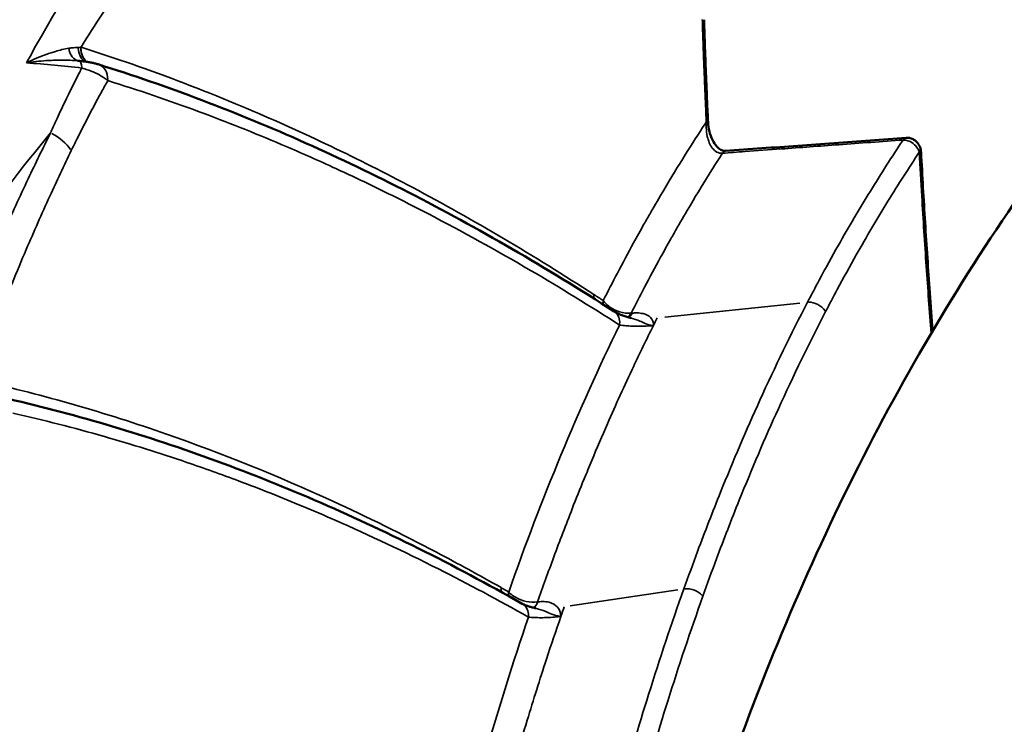
# Model space of a CAD drawing. Units: millimetres. Extents: x 4034 to 19325, y 10709 to 26997.
# Drawn here: x 17318 to 17455, y 11717 to 11815 of the extents above; entities that cross this region are included whole.
import ezdxf

# ---------------------------------------------------------------- set-up
doc = ezdxf.new("R2010")
doc.units = ezdxf.units.MM
doc.layers.add('MD_Visible', color=7, linetype='Continuous', lineweight=50)
doc.layers.add('MD_Visible Narrow', color=7, linetype='Continuous', lineweight=35)
doc.styles.get("Standard").update_dxf_attribs({"font": 'arial.ttf'})
doc.dimstyles.get("Standard").update_dxf_attribs({"dimtxt": 0.18, "dimasz": 0.18, "dimexe": 0.18, "dimexo": 0.0625, "dimgap": 0.09, "dimtad": 0, "dimtih": 1, "dimtoh": 1, "dimdec": 4, "dimzin": 0, "dimdsep": 46, "dimtxsty": 'Standard', "dimcen": 0.09, "dimadec": 0, "dimazin": 0, "dimtfac": 1, "dimtdec": 4, "dimtofl": 0, "dimtmove": 0, "dimatfit": 3, "dimfxl": 1, "dimtolj": 1, "dimtzin": 0, "dimarcsym": 0})

# ---------------------------------------------------------------- blocks, each defined once
blk = doc.blocks.new('CustomObjectsInViewport8_0')
at = {"layer": 'MD_Visible'}
blk.add_ellipse((17320.4, 11804.45), major_axis=(27.44, -1.4), ratio=0.180276, start_param=1.355072, end_param=1.364728, dxfattribs=at)
for points, knots in [([(17509.56, 11367.07), (17495.76, 11375.23), (17482.49, 11384.53), (17458.48, 11405.45), (17447.46, 11417.41), (17431.82, 11440.79), (17426.02, 11451.57), (17415.11, 11475.58), (17410.26, 11488.99), (17401.79, 11518.26), (17398.45, 11534.26), (17394.14, 11567.23), (17393.27, 11584.32), (17395.07, 11617.03), (17397.37, 11632.19), (17402.7, 11661.31), (17406, 11675.31), (17414.58, 11704.94), (17420.16, 11720.4), (17433.02, 11749.86), (17440.37, 11763.91), (17456.74, 11790.29), (17465.78, 11802.56), (17485.26, 11825.31), (17495.81, 11835.8), (17518.45, 11854.66), (17530.62, 11863.03), (17555.67, 11876.65), (17568.58, 11882.04), (17594.53, 11889.61), (17607.62, 11891.93), (17633.55, 11893.56), (17646.58, 11892.92), (17671.68, 11888.91), (17683.88, 11885.66), (17708.54, 11876.7), (17721, 11870.82), (17745.94, 11856.55), (17758.43, 11848), (17783.26, 11828.35), (17795.62, 11817.09), (17819.7, 11792.19), (17831.42, 11778.41), (17853.63, 11749.09), (17864.17, 11733.54), (17883.89, 11701.11), (17893.13, 11684.2), (17910.1, 11649.58), (17917.74, 11631.78), (17932.5, 11595.8), (17940.09, 11577.42), (17955.01, 11545.93), (17962.01, 11532.49), (17976.04, 11509.24), (17982.98, 11499.07), (17997.44, 11480.9), (18005.22, 11472.62), (18018.35, 11459.29), (18023.73, 11454.22), (18035.76, 11444.6), (18042.32, 11440.58), (18055.47, 11434.92), (18062.34, 11433.01), (18078.58, 11430.1), (18088.04, 11429.41), (18108.67, 11427.98), (18119.29, 11427.23), (18131.94, 11426.33), (18133.99, 11426.18), (18136.03, 11426.03)], [0.090726, 0.090726, 0.090726, 0.090726, 5.370815, 5.370815, 10.414965, 10.414965, 14.27666, 14.27666, 18.793405, 18.793405, 23.984166, 23.984166, 29.436491, 29.436491, 34.513433, 34.513433, 39.487442, 39.487442, 45.446445, 45.446445, 51.511044, 51.511044, 57.680641, 57.680641, 63.961775, 63.961775, 70.386329, 70.386329, 76.573378, 76.573378, 82.482046, 82.482046, 88.189582, 88.189582, 93.737431, 93.737431, 99.628631, 99.628631, 105.854668, 105.854668, 112.401623, 112.401623, 119.111814, 119.111814, 125.654831, 125.654831, 131.995332, 131.995332, 138.078589, 138.078589, 144.036132, 144.036132, 148.531747, 148.531747, 152.369209, 152.369209, 156.091782, 156.091782, 158.624436, 158.624436, 161.830651, 161.830651, 164.871261, 164.871261, 168.42366, 168.42366, 172.187492, 172.187492, 172.911139, 172.911139, 172.911139, 172.911139]), ([(17413.92, 11800.49), (17413.88, 11801.44), (17413.83, 11802.38), (17413.75, 11804.28), (17413.71, 11805.23), (17413.63, 11807.12), (17413.6, 11808.07), (17413.52, 11809.97), (17413.49, 11810.92), (17413.42, 11812.81), (17413.39, 11813.76), (17413.36, 11814.71)], [-1.425928, -1.425928, -1.425928, -1.425928, -1.140742, -1.140742, -0.855557, -0.855557, -0.570371, -0.570371, -0.285186, -0.285186, 0, 0, 0, 0]), ([(17326.52, 11808.98), (17326.72, 11808.96), (17326.91, 11808.94), (17327.3, 11808.89), (17327.48, 11808.87), (17327.84, 11808.81), (17328.01, 11808.78), (17328.34, 11808.71), (17328.51, 11808.68), (17328.82, 11808.6), (17328.98, 11808.56), (17329.13, 11808.51)], [0, 0, 0, 0, 0.053235, 0.053235, 0.1064701, 0.1064701, 0.1597051, 0.1597051, 0.2129402, 0.2129402, 0.2661752, 0.2661752, 0.2661752, 0.2661752]), ([(17400.88, 11774.16), (17396.15, 11777.21), (17391.4, 11780.12), (17381.89, 11785.63), (17377.12, 11788.23), (17367.56, 11793.14), (17362.77, 11795.43), (17353.18, 11799.72), (17348.37, 11801.7), (17338.76, 11805.35), (17333.94, 11807.01), (17329.13, 11808.51)], [0, 0, 0, 0, 2.630701, 2.630701, 5.261401, 5.261401, 7.892102, 7.892102, 10.522803, 10.522803, 13.153504, 13.153504, 13.153504, 13.153504]), ([(17413.92, 11800.49), (17413.94, 11800.05), (17414, 11799.61), (17414.21, 11798.77), (17414.35, 11798.37), (17414.7, 11797.66), (17414.91, 11797.35), (17415.32, 11796.9), (17415.52, 11796.74), (17415.87, 11796.55), (17416.02, 11796.5), (17416.23, 11796.47), (17416.3, 11796.47), (17416.36, 11796.47)], [0, 0, 0, 0, 0.1602476, 0.1602476, 0.3204952, 0.3204952, 0.4807428, 0.4807428, 0.6181547, 0.6181547, 0.7401027, 0.7401027, 0.801238, 0.801238, 0.801238, 0.801238]), ([(17441.48, 11798.29), (17439.8, 11798.17), (17438.13, 11798.05), (17434.78, 11797.81), (17433.11, 11797.69), (17429.76, 11797.44), (17428.08, 11797.32), (17424.74, 11797.08), (17423.06, 11796.96), (17419.71, 11796.72), (17418.04, 11796.6), (17416.36, 11796.47)], [-2.999826, -2.999826, -2.999826, -2.999826, -2.399861, -2.399861, -1.799895, -1.799895, -1.19993, -1.19993, -0.599965, -0.599965, 0, 0, 0, 0]), ([(17441.48, 11798.29), (17441.67, 11798.31), (17441.86, 11798.29), (17442.23, 11798.2), (17442.4, 11798.12), (17442.71, 11797.93), (17442.85, 11797.81), (17443.11, 11797.53), (17443.21, 11797.37), (17443.37, 11797.05), (17443.43, 11796.9), (17443.5, 11796.59), (17443.53, 11796.44), (17443.53, 11796.28), (17443.53, 11796.28), (17443.53, 11796.28)], [0, 0, 0, 0, 0.01076677, 0.01076677, 0.02206084, 0.02206084, 0.03549172, 0.03549172, 0.05294795, 0.05294795, 0.07062363, 0.07062363, 0.08829931, 0.08829931, 0.0883784, 0.0883784, 0.0883784, 0.0883784]), ([(17445.14, 11771.48), (17445.01, 11773.24), (17444.88, 11775), (17444.52, 11780.02), (17444.3, 11783.27), (17443.89, 11789.77), (17443.71, 11793.03), (17443.53, 11796.28)], [-2.491225, -2.491225, -2.491225, -2.491225, -1.959621, -1.959621, -0.979811, -0.979811, 0, 0, 0, 0]), ([(17403.24, 11773.25), (17403.03, 11773.3), (17402.82, 11773.36), (17402.42, 11773.48), (17402.24, 11773.54), (17401.89, 11773.67), (17401.72, 11773.74), (17401.43, 11773.87), (17401.29, 11773.93), (17401.06, 11774.05), (17400.96, 11774.11), (17400.88, 11774.16)], [-0.4102731, -0.4102731, -0.4102731, -0.4102731, -0.3282185, -0.3282185, -0.2461639, -0.2461639, -0.1641093, -0.1641093, -0.0820546, -0.0820546, 0, 0, 0, 0]), ([(17388.1, 11733.57), (17383.3, 11736.28), (17378.5, 11738.84), (17368.86, 11743.64), (17364.04, 11745.88), (17354.39, 11750.04), (17349.55, 11751.95), (17339.89, 11755.46), (17335.06, 11757.05), (17325.4, 11759.88), (17320.57, 11761.14), (17315.75, 11762.22)], [0, 0, 0, 0, 2.595714, 2.595714, 5.191428, 5.191428, 7.787142, 7.787142, 10.382856, 10.382856, 12.978569, 12.978569, 12.978569, 12.978569]), ([(17389.98, 11732.93), (17389.81, 11732.97), (17389.64, 11733.01), (17389.33, 11733.09), (17389.18, 11733.14), (17388.9, 11733.23), (17388.77, 11733.27), (17388.53, 11733.36), (17388.43, 11733.41), (17388.24, 11733.49), (17388.16, 11733.54), (17388.1, 11733.57)], [-0.3418429, -0.3418429, -0.3418429, -0.3418429, -0.2734744, -0.2734744, -0.2051058, -0.2051058, -0.1367372, -0.1367372, -0.0683686, -0.0683686, 0, 0, 0, 0])]:
    blk.add_open_spline(points, degree=3, knots=knots, dxfattribs=at)
at = {"layer": 'MD_Visible Narrow', "extrusion": (0, 1, 0)}
for p, q in [((17407.91, 11773.4), (17426.7, 11775.34)), ((17394.75, 11733.25), (17409.73, 11735.5))]:
    blk.add_line(p, q, dxfattribs=at)
at = {"layer": 'MD_Visible Narrow'}
for centre, major_axis, ratio, start_param, end_param in [((17326.71, 11811.47), (0.28, 2.48), 0.67554, 2.003004, 3.056634), ((17328.83, 11810.99), (0.74, 2.39), 0.82139, 1.91761, 2.824605), ((17328.85, 11810.99), (0.75, 2.39), 0.822467, 1.916788, 2.823472), ((17326.29, 11806.49), (0.23, 2.49), 0.214123, -0.861182, -0.045325), ((17328.38, 11806.12), (0.74, 2.39), 0.821997, -1.206886, -0.06352), ((17412.42, 11800.42), (1.5, 0.07), 0.030161, 0.028763, 0.546495), ((17441.59, 11796.8), (-0.11, 1.5), 0.543636, 0.030456, 0.578667), ((17416.47, 11794.98), (-0.11, 1.5), 0.543636, 0.031318, 0.595036), ((17442.04, 11796.2), (1.5, 0.08), 0.034224, 0.028753, 0.546303), ((17400.14, 11776.73), (1.36, 2.1), 0.771085, 2.13292, 2.349159), ((17401.44, 11775.89), (1.37, 2.09), 0.769797, 2.136498, 2.343629), ((17388.29, 11735.5), (1.24, 2.17), 0.774583, 2.129301, 2.355714)]:
    blk.add_ellipse(centre, major_axis=major_axis, ratio=ratio, start_param=start_param, end_param=end_param, dxfattribs=at)
at = {"layer": 'MD_Visible Narrow', "extrusion": (-1.33219e-16, -7.32162e-30, -1)}
blk.add_ellipse((17328.39, 11811.12), major_axis=(0.67, 2.41), ratio=0.78748, start_param=3.417549, end_param=4.338163, dxfattribs=at)
at = {"layer": 'MD_Visible Narrow', "extrusion": (-1.33219e-16, -6.11367e-30, -1)}
blk.add_ellipse((17321.21, 11796.22), major_axis=(-4.5, 2.17), ratio=0.609957, start_param=1.607536, end_param=2.344607, dxfattribs=at)
at = {"layer": 'MD_Visible Narrow', "extrusion": (-1.33219e-16, 5.54668e-30, -1)}
blk.add_ellipse((17400.15, 11776.73), major_axis=(1.36, 2.1), ratio=0.771076, start_param=3.934065, end_param=4.15024, dxfattribs=at)
at = {"layer": 'MD_Visible Narrow', "extrusion": (-1.33219e-16, 1.32319e-29, -1)}
blk.add_ellipse((17428.59, 11773.98), major_axis=(-1.78, 0.92), ratio=0.649071, start_param=0.856434, end_param=2.269103, dxfattribs=at)
at = {"layer": 'MD_Visible Narrow', "extrusion": (-1.33219e-16, 2.33947e-29, -1)}
blk.add_ellipse((17399.53, 11772.06), major_axis=(1.35, 2.1), ratio=0.770155, start_param=0.050857, end_param=0.96628, dxfattribs=at)
at = {"layer": 'MD_Visible Narrow', "extrusion": (-1.33219e-16, 4.1785e-30, -1)}
blk.add_ellipse((17402.16, 11775.74), major_axis=(-0.25, 2.49), ratio=0.542286, start_param=2.461727, end_param=2.848327, dxfattribs=at)
at = {"layer": 'MD_Visible Narrow', "extrusion": (-1.33219e-16, 2.03378e-31, -1)}
blk.add_ellipse((17402.32, 11775.75), major_axis=(-0.25, 2.49), ratio=0.542286, start_param=2.464765, end_param=2.904201, dxfattribs=at)
at = {"layer": 'MD_Visible Narrow', "extrusion": (-1.33219e-16, 9.01397e-29, -1)}
blk.add_ellipse((17387.23, 11736.11), major_axis=(1.23, 2.18), ratio=0.775603, start_param=3.922902, end_param=4.156845, dxfattribs=at)
at = {"layer": 'MD_Visible Narrow', "extrusion": (-1.33219e-16, -3.63369e-29, -1)}
blk.add_ellipse((17387.24, 11736.1), major_axis=(1.23, 2.18), ratio=0.775594, start_param=3.922945, end_param=4.156817, dxfattribs=at)
at = {"layer": 'MD_Visible Narrow', "extrusion": (-1.33219e-16, 5.0937e-29, -1)}
blk.add_ellipse((17411.53, 11734.35), major_axis=(-1.88, 0.67), ratio=0.59288, start_param=0.914552, end_param=2.327633, dxfattribs=at)
at = {"layer": 'MD_Visible Narrow', "extrusion": (-1.33219e-16, -2.45533e-29, -1)}
blk.add_ellipse((17386.87, 11731.39), major_axis=(1.23, 2.18), ratio=0.774924, start_param=0.051262, end_param=0.973978, dxfattribs=at)
at = {"layer": 'MD_Visible Narrow', "extrusion": (-1.33219e-16, -2.51234e-29, -1)}
blk.add_ellipse((17389.01, 11735.39), major_axis=(-0.37, 2.47), ratio=0.540049, start_param=2.37437, end_param=2.913092, dxfattribs=at)
at = {"layer": 'MD_Visible Narrow', "extrusion": (-1.33219e-16, -2.16875e-29, -1)}
blk.add_ellipse((17389.01, 11735.39), major_axis=(-0.37, 2.47), ratio=0.540049, start_param=2.374379, end_param=2.913252, dxfattribs=at)
at = {"layer": 'MD_Visible Narrow'}
for points, knots in [([(17269.83, 11703.68), (17269.83, 11703.7), (17269.83, 11703.73), (17269.84, 11703.75), (17272.79, 11723.12), (17277.85, 11741.8), (17284.44, 11759.01), (17288.09, 11768.57), (17292.23, 11777.72), (17296.8, 11786.42), (17304.21, 11800.53), (17312.73, 11813.39), (17321.99, 11824.63), (17327.06, 11830.79), (17332.36, 11836.48), (17337.88, 11841.7), (17342.94, 11846.5), (17348.18, 11850.89), (17353.54, 11854.84)], [-0.007228, -0.007228, -0.007228, -0.007228, 0, 0, 0, 5.875499, 5.875499, 5.875499, 9.140499, 9.140499, 9.140499, 14.440062, 14.440062, 14.440062, 17.34462, 17.34462, 17.34462, 20.011201, 20.011201, 20.011201, 20.011201]), ([(17319.66, 11809.61), (17327.99, 11824.75), (17337.84, 11837.76), (17348.58, 11848.28), (17349.35, 11849.04), (17350.12, 11849.78), (17350.9, 11850.5)], [-8.265744, -8.265744, -8.265744, -8.265744, -1.54352, -1.54352, -1.54352, -1.062762, -1.062762, -1.062762, -1.062762]), ([(17357.2, 11847.33), (17347.26, 11838.62), (17337.94, 11827.92), (17329.7, 11815.48), (17328.7, 11813.98), (17327.72, 11812.44), (17326.75, 11810.88)], [0.767018, 0.767018, 0.767018, 0.767018, 6.824329, 6.824329, 6.824329, 7.559268, 7.559268, 7.559268, 7.559268]), ([(17413.68, 11800.5), (17413.64, 11801.33), (17413.6, 11802.16), (17413.52, 11803.94), (17413.48, 11804.88), (17413.42, 11806.42), (17413.4, 11807.02), (17413.36, 11807.9), (17413.35, 11808.2), (17413.32, 11808.97), (17413.3, 11809.45), (17413.26, 11810.68), (17413.23, 11811.44), (17413.17, 11813.04), (17413.15, 11813.88), (17413.12, 11814.72)], [-1.425928, -1.425928, -1.425928, -1.425928, -1.176391, -1.176391, -0.891205, -0.891205, -0.712964, -0.712964, -0.623844, -0.623844, -0.481251, -0.481251, -0.253102, -0.253102, 0, 0, 0, 0]), ([(17319.17, 11808.71), (17319.53, 11808.89), (17319.89, 11809.06), (17320.67, 11809.41), (17321.08, 11809.58), (17321.74, 11809.83), (17321.99, 11809.92), (17322.36, 11810.05), (17322.49, 11810.09), (17322.81, 11810.19), (17323, 11810.25), (17323.5, 11810.4), (17323.81, 11810.48), (17324.43, 11810.63), (17324.74, 11810.69), (17325.04, 11810.74)], [-0.0019693, -0.0019693, -0.0019693, -0.0019693, 0.1531153, 0.1531153, 0.3303549, 0.3303549, 0.4411296, 0.4411296, 0.496517, 0.496517, 0.5851367, 0.5851367, 0.7269284, 0.7269284, 0.8842285, 0.8842285, 0.8842285, 0.8842285]), ([(17325.04, 11810.74), (17325.1, 11810.75), (17325.16, 11810.76), (17325.32, 11810.78), (17325.41, 11810.79), (17325.65, 11810.81), (17325.8, 11810.82), (17326.09, 11810.84), (17326.24, 11810.85), (17326.38, 11810.86)], [-0.2519797, -0.2519797, -0.2519797, -0.2519797, -0.2204822, -0.2204822, -0.1700863, -0.1700863, -0.0894528, -0.0894528, 0, 0, 0, 0]), ([(17326.38, 11810.86), (17326.4, 11810.86), (17326.43, 11810.86), (17326.47, 11810.86), (17326.49, 11810.86), (17326.52, 11810.87), (17326.53, 11810.87), (17326.55, 11810.87), (17326.56, 11810.87), (17326.59, 11810.87), (17326.6, 11810.87), (17326.64, 11810.87), (17326.66, 11810.87), (17326.71, 11810.88), (17326.72, 11810.88), (17326.74, 11810.88)], [0, 0, 0, 0, 0.01415946, 0.01415946, 0.02692292, 0.02692292, 0.03490008, 0.03490008, 0.03988581, 0.03988581, 0.04985726, 0.04985726, 0.06581158, 0.06581158, 0.07719911, 0.07719911, 0.07719911, 0.07719911]), ([(17326.74, 11810.88), (17326.74, 11810.88), (17326.74, 11810.88), (17326.74, 11810.88), (17326.74, 11810.88), (17326.74, 11810.88), (17326.75, 11810.88), (17326.75, 11810.88), (17326.75, 11810.88), (17326.75, 11810.88)], [-0.002572545, -0.002572545, -0.002572545, -0.002572545, -0.002250977, -0.002250977, -0.001736468, -0.001736468, -0.000913254, -0.000913254, 0, 0, 0, 0]), ([(17326.75, 11810.88), (17329.74, 11809.94), (17332.73, 11808.94), (17340.5, 11806.17), (17345.27, 11804.3), (17357.67, 11799.05), (17365.27, 11795.41), (17381.28, 11786.91), (17389.68, 11781.95), (17398.05, 11776.53)], [-13.224175, -13.224175, -13.224175, -13.224175, -11.571153, -11.571153, -8.926318, -8.926318, -4.694582, -4.694582, 0, 0, 0, 0]), ([(17326.26, 11809), (17325.93, 11809.03), (17325.59, 11809.06), (17324.87, 11809.09), (17324.48, 11809.1), (17323.84, 11809.1), (17323.6, 11809.1), (17323.2, 11809.09), (17323.04, 11809.08), (17322.58, 11809.06), (17322.27, 11809.05), (17321.46, 11808.99), (17320.96, 11808.95), (17320.03, 11808.84), (17319.6, 11808.78), (17319.17, 11808.71)], [-0.8532141, -0.8532141, -0.8532141, -0.8532141, -0.7269284, -0.7269284, -0.5851367, -0.5851367, -0.496517, -0.496517, -0.4411296, -0.4411296, -0.3303549, -0.3303549, -0.1531153, -0.1531153, 0.0019693, 0.0019693, 0.0019693, 0.0019693]), ([(17322.51, 11798.97), (17322.76, 11799.53), (17323.01, 11800.08), (17323.67, 11801.51), (17324.08, 11802.39), (17325.16, 11804.65), (17325.84, 11806.02), (17326.64, 11807.58), (17326.74, 11807.78), (17326.85, 11807.99)], [-1.819803, -1.819803, -1.819803, -1.819803, -1.592328, -1.592328, -1.228367, -1.228367, -0.64603, -0.64603, -0.557875, -0.557875, -0.557875, -0.557875]), ([(17330.48, 11806.25), (17330.38, 11806.33), (17330.28, 11806.41), (17329.99, 11806.63), (17329.79, 11806.76), (17329.23, 11807.09), (17328.85, 11807.28), (17327.94, 11807.66), (17327.41, 11807.84), (17326.85, 11807.99)], [-0.2661752, -0.2661752, -0.2661752, -0.2661752, -0.2329033, -0.2329033, -0.1796683, -0.1796683, -0.0944922, -0.0944922, 0, 0, 0, 0]), ([(17330.48, 11806.25), (17330.18, 11805.72), (17329.89, 11805.19), (17328.87, 11803.34), (17328.17, 11802.01), (17327.04, 11799.83), (17326.61, 11798.98), (17325.92, 11797.59), (17325.65, 11797.06), (17325.39, 11796.52)], [0.408762, 0.408762, 0.408762, 0.408762, 0.64603, 0.64603, 1.228367, 1.228367, 1.592328, 1.592328, 1.819803, 1.819803, 1.819803, 1.819803]), ([(17401.62, 11772.28), (17397.5, 11774.92), (17393.38, 11777.46), (17384.53, 11782.64), (17379.8, 11785.25), (17372.1, 11789.26), (17369.14, 11790.74), (17364.69, 11792.87), (17363.21, 11793.56), (17359.35, 11795.33), (17356.97, 11796.37), (17350.79, 11799), (17346.98, 11800.51), (17338.94, 11803.49), (17334.71, 11804.93), (17330.48, 11806.25)], [0, 0, 0, 0, 2.301863, 2.301863, 4.932564, 4.932564, 6.576752, 6.576752, 7.398846, 7.398846, 8.714196, 8.714196, 10.818757, 10.818757, 13.153504, 13.153504, 13.153504, 13.153504]), ([(17399.35, 11775.68), (17400, 11776.96), (17400.66, 11778.24), (17402.07, 11780.92), (17402.82, 11782.31), (17404.05, 11784.57), (17404.53, 11785.43), (17405.31, 11786.82), (17405.62, 11787.35), (17406.53, 11788.95), (17407.15, 11790), (17408.76, 11792.72), (17409.77, 11794.38), (17411.69, 11797.44), (17412.59, 11798.85), (17413.57, 11800.33), (17413.62, 11800.42), (17413.68, 11800.5)], [-3.772661, -3.772661, -3.772661, -3.772661, -3.21191, -3.21191, -2.587101, -2.587101, -2.196595, -2.196595, -1.952529, -1.952529, -1.464397, -1.464397, -0.683385, -0.683385, 0, 0, 0.041874, 0.041874, 0.041874, 0.041874]), ([(17415.91, 11796.16), (17415.38, 11796.12), (17414.88, 11796.4), (17414.18, 11797.31), (17413.95, 11797.88), (17413.73, 11798.88), (17413.68, 11799.29), (17413.66, 11799.97), (17413.66, 11800.24), (17413.68, 11800.5)], [-0.801238, -0.801238, -0.801238, -0.801238, -0.5167985, -0.5167985, -0.2604023, -0.2604023, -0.1001547, -0.1001547, 0, 0, 0, 0]), ([(17322.51, 11798.97), (17314.49, 11789.25), (17306.83, 11778.5), (17299.68, 11766.82), (17294.64, 11758.59), (17289.84, 11749.88), (17285.3, 11740.64), (17279.64, 11729.13), (17274.4, 11716.84), (17269.85, 11703.75), (17269.84, 11703.73), (17269.83, 11703.7), (17269.83, 11703.68)], [-11.402315, -11.402315, -11.402315, -11.402315, -6.989994, -6.989994, -6.989994, -3.877731, -3.877731, -3.877731, 0, 0, 0, 0.007228, 0.007228, 0.007228, 0.007228]), ([(17307.01, 11762.76), (17307.64, 11764.49), (17308.28, 11766.21), (17309.72, 11770.02), (17310.54, 11772.11), (17311.88, 11775.46), (17312.41, 11776.75), (17313.27, 11778.83), (17313.6, 11779.63), (17314.62, 11782.01), (17315.3, 11783.59), (17317.11, 11787.67), (17318.24, 11790.15), (17320.42, 11794.75), (17321.46, 11796.87), (17322.51, 11798.97)], [-4.815294, -4.815294, -4.815294, -4.815294, -4.154937, -4.154937, -3.346681, -3.346681, -2.841522, -2.841522, -2.525797, -2.525797, -1.894348, -1.894348, -0.884029, -0.884029, 0, 0, 0, 0]), ([(17441.03, 11797.99), (17438.06, 11797.77), (17435.09, 11797.56), (17429.43, 11797.14), (17426.75, 11796.95), (17422.4, 11796.63), (17420.72, 11796.51), (17418, 11796.31), (17416.96, 11796.23), (17415.91, 11796.16)], [-2.999826, -2.999826, -2.999826, -2.999826, -1.934888, -1.934888, -0.974943, -0.974943, -0.374978, -0.374978, 0, 0, 0, 0]), ([(17427.75, 11775.45), (17428.29, 11776.48), (17428.83, 11777.51), (17430.25, 11780.16), (17431.14, 11781.77), (17433.49, 11785.92), (17434.97, 11788.43), (17437.97, 11793.31), (17439.48, 11795.68), (17441.03, 11797.99)], [0, 0, 0, 0, 0.456046, 0.456046, 1.18572, 1.18572, 2.353197, 2.353197, 3.498311, 3.498311, 3.498311, 3.498311]), ([(17443.29, 11796.3), (17443.19, 11796.6), (17443.02, 11796.9), (17442.58, 11797.41), (17442.32, 11797.62), (17441.82, 11797.87), (17441.62, 11797.94), (17441.28, 11797.99), (17441.15, 11798), (17441.03, 11797.99)], [-0.0883784, -0.0883784, -0.0883784, -0.0883784, -0.05700407, -0.05700407, -0.02872298, -0.02872298, -0.0110473, -0.0110473, 0, 0, 0, 0]), ([(17325.39, 11796.52), (17324.38, 11794.43), (17323.38, 11792.32), (17321.29, 11787.74), (17320.2, 11785.27), (17318.47, 11781.22), (17317.82, 11779.65), (17316.85, 11777.28), (17316.53, 11776.49), (17315.71, 11774.42), (17315.21, 11773.14), (17313.93, 11769.81), (17313.16, 11767.74), (17312.29, 11765.33), (17312.18, 11765.01), (17312.06, 11764.68)], [0, 0, 0, 0, 0.884029, 0.884029, 1.894348, 1.894348, 2.525797, 2.525797, 2.841522, 2.841522, 3.346681, 3.346681, 4.154937, 4.154937, 4.280303, 4.280303, 4.280303, 4.280303]), ([(17443.29, 11796.3), (17441.81, 11794.07), (17440.35, 11791.8), (17438.93, 11789.49), (17437.43, 11787.05), (17435.96, 11784.56), (17434.53, 11782.02), (17433.63, 11780.43), (17432.75, 11778.83), (17431.88, 11777.21), (17431.34, 11776.2), (17430.8, 11775.18), (17430.26, 11774.16)], [-3.460408, -3.460408, -3.460408, -3.460408, -2.353197, -2.353197, -2.353197, -1.18572, -1.18572, -1.18572, -0.456046, -0.456046, -0.456046, 0, 0, 0, 0]), ([(17444.93, 11771.12), (17444.69, 11774.22), (17444.47, 11777.33), (17444.03, 11783.69), (17443.82, 11786.94), (17443.51, 11792.23), (17443.4, 11794.26), (17443.29, 11796.3)], [-2.529718, -2.529718, -2.529718, -2.529718, -1.592192, -1.592192, -0.612382, -0.612382, 0, 0, 0, 0]), ([(17415.91, 11796.16), (17415.42, 11795.39), (17414.93, 11794.63), (17413.44, 11792.25), (17412.44, 11790.61), (17410.85, 11787.92), (17410.24, 11786.88), (17409.34, 11785.3), (17409.04, 11784.77), (17408.26, 11783.4), (17407.79, 11782.55), (17406.57, 11780.32), (17405.82, 11778.94), (17404.46, 11776.34), (17403.84, 11775.14), (17403.22, 11773.93)], [0.310133, 0.310133, 0.310133, 0.310133, 0.683385, 0.683385, 1.464397, 1.464397, 1.952529, 1.952529, 2.196595, 2.196595, 2.587101, 2.587101, 3.21191, 3.21191, 3.748002, 3.748002, 3.748002, 3.748002]), ([(17398.05, 11776.53), (17398.05, 11776.53), (17398.05, 11776.53), (17398.05, 11776.53), (17398.05, 11776.53), (17398.05, 11776.53), (17398.05, 11776.52), (17398.06, 11776.52), (17398.06, 11776.52), (17398.06, 11776.52)], [-0.001704837, -0.001704837, -0.001704837, -0.001704837, -0.001491733, -0.001491733, -0.001150765, -0.001150765, -0.000605217, -0.000605217, 0, 0, 0, 0]), ([(17399.35, 11775.68), (17399.44, 11775.56), (17399.54, 11775.43), (17399.83, 11775.12), (17400.04, 11774.94), (17400.67, 11774.5), (17401.13, 11774.27), (17402.16, 11773.95), (17402.73, 11773.88), (17403.22, 11773.93)], [0, 0, 0, 0, 0.01034149, 0.01034149, 0.02688787, 0.02688787, 0.05336207, 0.05336207, 0.0827319, 0.0827319, 0.0827319, 0.0827319]), ([(17410.56, 11735.63), (17411.19, 11737.37), (17411.82, 11739.11), (17413.5, 11743.61), (17414.57, 11746.35), (17417.41, 11753.4), (17419.23, 11757.66), (17423.24, 11766.49), (17425.45, 11771.03), (17427.75, 11775.45)], [0, 0, 0, 0, 0.687987, 0.687987, 1.788765, 1.788765, 3.550011, 3.550011, 5.503893, 5.503893, 5.503893, 5.503893]), ([(17403.22, 11773.93), (17403.23, 11773.93), (17403.24, 11773.93), (17403.25, 11773.93), (17403.27, 11773.93), (17403.29, 11773.93), (17403.31, 11773.93), (17403.35, 11773.94), (17403.37, 11773.94), (17403.39, 11773.94)], [-0.01970347, -0.01970347, -0.01970347, -0.01970347, -0.01724054, -0.01724054, -0.01329985, -0.01329985, -0.00699473, -0.00699473, 0, 0, 0, 0]), ([(17406.32, 11772.21), (17405.36, 11772.33), (17404.92, 11772.64), (17404.03, 11773.01), (17403.63, 11773.15), (17403.24, 11773.25)], [-0.0009571, -0.0009571, -0.0009571, -0.0009571, 0.2148993, 0.2148993, 0.4067485, 0.4067485, 0.4067485, 0.4067485]), ([(17403.39, 11773.94), (17403.6, 11773.96), (17403.81, 11773.97), (17404.32, 11773.97), (17404.62, 11773.93), (17405.32, 11773.77), (17405.68, 11773.58), (17406.22, 11773.04), (17406.37, 11772.66), (17406.32, 11772.21)], [-0.6070889, -0.6070889, -0.6070889, -0.6070889, -0.5310832, -0.5310832, -0.409474, -0.409474, -0.2148993, -0.2148993, 0.0009571, 0.0009571, 0.0009571, 0.0009571]), ([(17430.26, 11774.16), (17427.98, 11769.77), (17425.79, 11765.26), (17421.81, 11756.5), (17420, 11752.26), (17417.17, 11745.25), (17416.12, 11742.53), (17414.45, 11738.07), (17413.82, 11736.34), (17413.2, 11734.6)], [-5.503893, -5.503893, -5.503893, -5.503893, -3.550011, -3.550011, -1.788765, -1.788765, -0.687987, -0.687987, 0, 0, 0, 0]), ([(17406.32, 11772.21), (17405.38, 11770.32), (17404.45, 11768.42), (17402.31, 11763.88), (17401.1, 11761.22), (17399.19, 11756.86), (17398.47, 11755.17), (17397.4, 11752.61), (17397.05, 11751.76), (17396.13, 11749.53), (17395.58, 11748.15), (17394.16, 11744.55), (17393.31, 11742.31), (17391.71, 11737.99), (17390.96, 11735.91), (17390.22, 11733.81)], [0.158321, 0.158321, 0.158321, 0.158321, 0.986928, 0.986928, 2.114846, 2.114846, 2.819795, 2.819795, 3.17227, 3.17227, 3.736229, 3.736229, 4.638563, 4.638563, 5.467426, 5.467426, 5.467426, 5.467426]), ([(17406.32, 11772.21), (17406.17, 11772.19), (17406, 11772.18), (17405.51, 11772.15), (17405.17, 11772.13), (17404.6, 11772.12), (17404.38, 11772.12), (17403.81, 11772.12), (17403.46, 11772.13), (17402.84, 11772.16), (17402.56, 11772.18), (17402.15, 11772.21), (17402, 11772.23), (17401.77, 11772.26), (17401.69, 11772.27), (17401.62, 11772.28)], [-0.9069412, -0.9069412, -0.9069412, -0.9069412, -0.8069101, -0.8069101, -0.6255219, -0.6255219, -0.5121542, -0.5121542, -0.3303395, -0.3303395, -0.1664501, -0.1664501, -0.0640193, -0.0640193, 0, 0, 0, 0]), ([(17313.05, 11764.48), (17321.57, 11762.56), (17330.12, 11760.1), (17346.35, 11754.44), (17354.05, 11751.33), (17366.55, 11745.61), (17371.35, 11743.24), (17379.16, 11739.14), (17382.15, 11737.5), (17385.15, 11735.8)], [-13.09084, -13.09084, -13.09084, -13.09084, -8.443592, -8.443592, -4.254523, -4.254523, -1.636355, -1.636355, 0, 0, 0, 0]), ([(17388.95, 11731.71), (17384.79, 11734.06), (17380.61, 11736.29), (17371.66, 11740.81), (17366.88, 11743.07), (17359.11, 11746.48), (17356.12, 11747.72), (17351.64, 11749.5), (17350.14, 11750.08), (17346.25, 11751.53), (17343.86, 11752.39), (17337.64, 11754.5), (17333.82, 11755.7), (17325.75, 11758), (17321.52, 11759.08), (17317.29, 11760.03)], [0, 0, 0, 0, 2.27125, 2.27125, 4.866964, 4.866964, 6.489285, 6.489285, 7.300445, 7.300445, 8.598302, 8.598302, 10.674873, 10.674873, 12.978569, 12.978569, 12.978569, 12.978569]), ([(17385.15, 11735.8), (17385.15, 11735.8), (17385.15, 11735.8), (17385.15, 11735.8), (17385.16, 11735.8), (17385.16, 11735.8), (17385.16, 11735.8), (17385.16, 11735.8), (17385.16, 11735.8), (17385.16, 11735.79)], [-0.00179555, -0.00179555, -0.00179555, -0.00179555, -0.00115813, -0.00115813, -0.000583554, -0.000583554, -0.000224444, -0.000224444, 0, 0, 0, 0]), ([(17386.21, 11735.19), (17386.31, 11735.08), (17386.42, 11734.98), (17386.74, 11734.7), (17386.97, 11734.55), (17387.64, 11734.18), (17388.12, 11734), (17389.17, 11733.77), (17389.74, 11733.74), (17390.22, 11733.81)], [0, 0, 0, 0, 0.01012179, 0.01012179, 0.02631665, 0.02631665, 0.05222842, 0.05222842, 0.0809743, 0.0809743, 0.0809743, 0.0809743]), ([(17397.96, 11693.3), (17398.41, 11695.12), (17398.87, 11696.94), (17400.08, 11701.64), (17400.85, 11704.52), (17402.92, 11711.95), (17404.25, 11716.48), (17407.21, 11725.91), (17408.84, 11730.81), (17410.56, 11735.63)], [0, 0, 0, 0, 0.668335, 0.668335, 1.73767, 1.73767, 3.448607, 3.448607, 5.346677, 5.346677, 5.346677, 5.346677]), ([(17390.22, 11733.81), (17390.44, 11733.84), (17390.66, 11733.86), (17391.21, 11733.87), (17391.53, 11733.83), (17392.29, 11733.65), (17392.68, 11733.43), (17393.28, 11732.79), (17393.47, 11732.33), (17393.46, 11731.81)], [-0.6435326, -0.6435326, -0.6435326, -0.6435326, -0.5629697, -0.5629697, -0.4340689, -0.4340689, -0.2278278, -0.2278278, 0.000971, 0.000971, 0.000971, 0.000971]), ([(17390.22, 11733.81), (17390.22, 11733.81), (17390.22, 11733.81), (17390.22, 11733.81), (17390.22, 11733.81), (17390.22, 11733.81), (17390.22, 11733.81), (17390.22, 11733.81), (17390.22, 11733.81), (17390.22, 11733.81)], [-0.00004984217, -0.00004984217, -0.00004984217, -0.00004984217, -0.0000436119, -0.0000436119, -0.00003364346, -0.00003364346, -0.00001769397, -0.00001769397, 0, 0, 0, 0]), ([(17413.2, 11734.6), (17411.49, 11729.81), (17409.86, 11724.94), (17406.92, 11715.56), (17405.6, 11711.05), (17403.54, 11703.66), (17402.77, 11700.8), (17401.56, 11696.12), (17401.11, 11694.31), (17400.66, 11692.5)], [-5.346677, -5.346677, -5.346677, -5.346677, -3.448607, -3.448607, -1.73767, -1.73767, -0.668335, -0.668335, 0, 0, 0, 0]), ([(17393.46, 11731.81), (17392.42, 11731.91), (17391.87, 11732.25), (17390.88, 11732.66), (17390.47, 11732.81), (17390.03, 11732.92), (17390.01, 11732.92), (17389.98, 11732.93)], [-0.000971, -0.000971, -0.000971, -0.000971, 0.2278278, 0.2278278, 0.4340689, 0.4340689, 0.4470617, 0.4470617, 0.4470617, 0.4470617]), ([(17393.46, 11731.81), (17392.78, 11729.83), (17392.11, 11727.84), (17390.54, 11723.04), (17389.65, 11720.22), (17388.24, 11715.6), (17387.71, 11713.82), (17386.93, 11711.14), (17386.67, 11710.24), (17386.01, 11707.9), (17385.61, 11706.46), (17384.57, 11702.69), (17383.95, 11700.37), (17382.81, 11695.93), (17382.27, 11693.82), (17381.75, 11691.7)], [0.17349, 0.17349, 0.17349, 0.17349, 0.952901, 0.952901, 2.041931, 2.041931, 2.722575, 2.722575, 3.062897, 3.062897, 3.607412, 3.607412, 4.478636, 4.478636, 5.26133, 5.26133, 5.26133, 5.26133]), ([(17393.46, 11731.81), (17393.26, 11731.78), (17393.04, 11731.75), (17392.5, 11731.69), (17392.16, 11731.67), (17391.61, 11731.64), (17391.4, 11731.63), (17390.88, 11731.62), (17390.57, 11731.62), (17390.02, 11731.63), (17389.78, 11731.64), (17389.42, 11731.66), (17389.29, 11731.67), (17389.09, 11731.69), (17389.02, 11731.7), (17388.95, 11731.71)], [-0.8898243, -0.8898243, -0.8898243, -0.8898243, -0.7572404, -0.7572404, -0.5792755, -0.5792755, -0.4680475, -0.4680475, -0.3018906, -0.3018906, -0.1521154, -0.1521154, -0.0585059, -0.0585059, 0, 0, 0, 0])]:
    blk.add_open_spline(points, degree=3, knots=knots, dxfattribs=at)
for points in [[(17319.66, 11809.61), (17319.49, 11809.31), (17319.33, 11809.01), (17319.17, 11808.71)], [(17326.85, 11807.99), (17324.35, 11808.3), (17321.76, 11808.55), (17319.17, 11808.71)], [(17398.06, 11776.52), (17398.49, 11776.24), (17398.92, 11775.96), (17399.35, 11775.68)], [(17406.86, 11773.29), (17406.68, 11772.93), (17406.5, 11772.57), (17406.32, 11772.21)], [(17386.21, 11735.19), (17390.75, 11748.12), (17395.87, 11760.56), (17401.62, 11772.28)], [(17385.16, 11735.79), (17385.51, 11735.6), (17385.86, 11735.4), (17386.21, 11735.19)], [(17393.92, 11733.13), (17393.77, 11732.69), (17393.62, 11732.25), (17393.46, 11731.81)], [(17377.67, 11692.78), (17380.94, 11706.12), (17384.67, 11719.14), (17388.95, 11731.71)]]:
    blk.add_open_spline(points, degree=3, dxfattribs=at)
blk = doc.blocks.new('*D7')
at = {"color": 0, "lineweight": -2, "transparency": 16777216}
for p, q in [((13565.36, 17411.23), (13565.36, 17412.41)), ((13765.36, 17412.23), (18506.1, 17412.23)), ((18706.1, 17411.23), (18706.1, 17412.41))]:
    blk.add_line(p, q, dxfattribs=at)
at = {"color": 0, "transparency": 16777216}
for points in [[(13765.36, 17445.57), (13765.36, 17378.9), (13565.36, 17412.23)], [(18506.1, 17445.57), (18506.1, 17378.9), (18706.1, 17412.23)]]:
    blk.add_solid(points, dxfattribs=at)
at = {"layer": 'Defpoints', "color": 0, "transparency": 16777216}
for p in [(18706.1, 17412.23), (18706.1, 14489.92), (13565.36, 10861.5)]:
    blk.add_point(p, dxfattribs=at)
at = {"color": 0, "transparency": 16777216, "insert": (16135.73, 17662.23), "char_height": 300, "attachment_point": 5}
blk.add_mtext('\\A1;520', dxfattribs=at)
blk = doc.blocks.new('*D32')
at = {"color": 0, "lineweight": -2, "transparency": 16777216}
for p, q in [((19299.46, 11792.93), (19300.64, 11792.93)), ((19300.46, 11642.93), (19300.46, 10858.92)), ((19299.46, 10708.92), (19300.64, 10708.92))]:
    blk.add_line(p, q, dxfattribs=at)
at = {"color": 0, "transparency": 16777216}
for points in [[(19275.46, 11642.93), (19325.46, 11642.93), (19300.46, 11792.93)], [(19275.46, 10858.92), (19325.46, 10858.92), (19300.46, 10708.92)]]:
    blk.add_solid(points, dxfattribs=at)
at = {"layer": 'Defpoints', "color": 0, "transparency": 16777216}
for p in [(15478.29, 11792.93), (15454.78, 10708.92), (19300.46, 10708.92)]:
    blk.add_point(p, dxfattribs=at)
at = {"color": 0, "transparency": 16777216, "insert": (19150.46, 11250.92), "char_height": 200, "attachment_point": 5, "rotation": 90}
blk.add_mtext('\\A1;100', dxfattribs=at)

msp = doc.modelspace()

# ---------------------------------------------------------------- block references
at = {"layer": 'MD_Visible'}
msp.add_blockref('CustomObjectsInViewport8_0', (0, 0), dxfattribs=at)

# ---------------------------------------------------------------- dimensions: what is measured, and where the dimension line sits
dim = msp.add_linear_dim(base=(18706.1, 17412.23), p1=(13565.36, 10861.5), p2=(18706.1, 14489.92), text='520', dimstyle='Standard', override={"dimtxt": 300, "dimasz": 200, "dimgap": 100, "dimtad": 1, "dimtih": 0, "dimdec": 0, "dimlfac": 0.1, "dimrnd": 5, "dimfxlon": 1})
dim.commit()
dim.dimension.update_dxf_attribs({"geometry": '*D7', "text_midpoint": (16135.73, 17662.23)})
dim = msp.add_linear_dim(base=(19300.46, 10708.92), p1=(15478.29, 11792.93), p2=(15454.78, 10708.92), angle=90, text='100', dimstyle='Standard', override={"dimtxt": 200, "dimasz": 150, "dimgap": 50, "dimtad": 1, "dimtih": 0, "dimdec": 0, "dimlfac": 0.1, "dimrnd": 5, "dimfxlon": 1})
dim.commit()
dim.dimension.update_dxf_attribs({"geometry": '*D32', "text_midpoint": (19150.46, 11250.92)})

doc.saveas('drawing.dxf')
